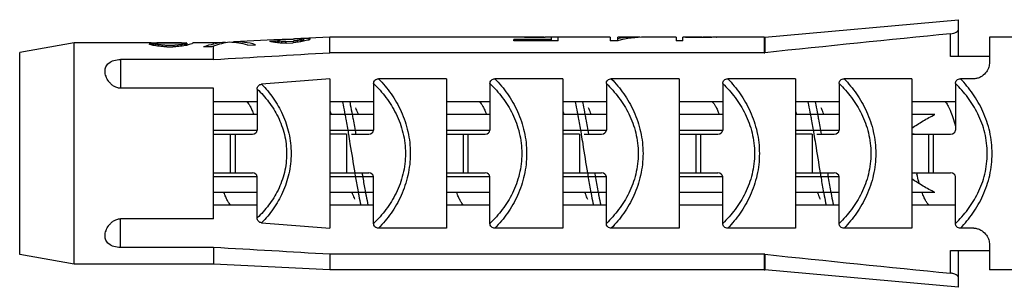
# Model space of a CAD drawing. Units: millimetres. Extents: x 0 to 297, y 0 to 210.
# Drawn here: x 235 to 245, y 165 to 168 of the extents above; entities that cross this region are included whole.
import ezdxf

# ---------------------------------------------------------------- set-up
doc = ezdxf.new("R2010")
doc.units = ezdxf.units.MM
doc.header["$LTSCALE"] = 16.335
doc.layers.add('00_COMPONENTI', color=7, linetype='CONTINUOUS')

msp = doc.modelspace()

# ---------------------------------------------------------------- linework, layer by layer
at = {"layer": '00_COMPONENTI', "color": 7, "linetype": 'Continuous'}
for p, q in [((242.325, 167.9945), (244.3214, 168.1741)), ((244.3214, 167.7941), (244.3214, 168.1741)), ((237.261, 167.9651), (236.8506, 167.9446)), ((237.2209, 167.9522), (237.2476, 167.9535)), ((237.2476, 167.9535), (237.261, 167.9542)), ((237.261, 167.9542), (237.3012, 167.9562)), ((237.3012, 167.9562), (237.3012, 167.9361)), ((237.3146, 167.9531), (237.3146, 167.9345)), ((237.3414, 167.9501), (237.3414, 167.9328)), ((237.4619, 167.9747), (237.3816, 167.9707)), ((237.3816, 167.9703), (237.4619, 167.9743)), ((237.3816, 167.9498), (237.4619, 167.9538)), ((237.3816, 167.9498), (237.3816, 167.9329)), ((237.4619, 167.9538), (237.4619, 167.9364)), ((237.5021, 167.9583), (237.5021, 167.941)), ((237.5155, 167.9777), (237.5155, 167.976)), ((237.5423, 167.9646), (237.5423, 167.947)), ((237.5691, 167.9805), (237.5557, 167.9799)), ((237.5557, 167.9707), (237.5557, 167.9491)), ((237.5691, 167.9805), (237.5691, 167.9513)), ((237.8414, 167.9941), (237.6226, 167.9832)), ((237.6227, 167.9818), (237.6227, 167.9644)), ((237.636, 167.9731), (237.636, 167.9789)), ((237.8414, 167.8334), (237.8414, 167.9941)), ((239.7538, 167.9941), (237.8414, 167.9941)), ((239.7387, 167.956), (239.7387, 167.9707)), ((240.1271, 167.9707), (239.7387, 167.9707)), ((240.1941, 167.956), (239.7387, 167.956)), ((239.8258, 167.994), (239.8191, 167.994)), ((239.8593, 167.9941), (239.8492, 167.9941)), ((239.8593, 167.9941), (239.8593, 167.9919)), ((239.9128, 167.994), (239.9128, 167.9913)), ((239.9932, 167.994), (239.9128, 167.994)), ((239.9932, 167.9913), (239.9128, 167.9913)), ((239.9932, 167.994), (239.9932, 167.9913)), ((240.0468, 167.9941), (240.0468, 167.9919)), ((240.0468, 167.9941), (240.0557, 167.9941)), ((240.1941, 167.9937), (240.1003, 167.9937)), ((240.1271, 167.956), (240.1271, 167.9937)), ((240.1941, 167.956), (240.1941, 167.9941)), ((240.7298, 167.9941), (240.1941, 167.9941)), ((240.7298, 167.9941), (240.7298, 167.956)), ((240.8102, 167.956), (240.7298, 167.956)), ((240.8102, 167.956), (240.8102, 167.9941)), ((240.9959, 167.9941), (240.8102, 167.9941)), ((241.4128, 167.9941), (241.0899, 167.9941)), ((241.4128, 167.9941), (241.4128, 167.956)), ((241.4798, 167.956), (241.4128, 167.956)), ((241.4798, 167.956), (241.4798, 167.9937)), ((241.5066, 167.9941), (241.5021, 167.9941)), ((241.5066, 167.9941), (241.5066, 167.9921)), ((241.5133, 167.9941), (241.5066, 167.9941)), ((241.52, 167.994), (241.5133, 167.9941)), ((241.5267, 167.994), (241.52, 167.994)), ((241.5468, 167.9937), (241.5401, 167.9938)), ((241.5468, 167.9937), (241.5468, 167.9903)), ((241.5735, 167.9935), (241.5468, 167.9937)), ((241.5914, 167.9934), (241.5735, 167.9935)), ((241.6003, 167.9933), (241.5914, 167.9934)), ((241.6003, 167.9933), (241.6003, 167.9892)), ((241.6807, 167.9933), (241.6003, 167.9933)), ((241.6807, 167.9892), (241.6003, 167.9892)), ((241.6807, 167.9933), (241.6896, 167.9935)), ((241.6807, 167.9933), (241.6807, 167.9892)), ((241.7343, 167.994), (241.7343, 167.9903)), ((241.761, 167.994), (241.761, 167.9916)), ((241.828, 167.9941), (241.8297, 167.9941)), ((242.3178, 167.9941), (241.8297, 167.9941)), ((242.3178, 167.9941), (242.325, 167.9945)), ((244.6414, 167.9941), (244.6414, 167.7228)), ((245.1214, 167.9941), (244.6414, 167.9941)), ((235.2045, 167.9341), (234.6414, 167.8341)), ((235.2045, 165.6541), (235.2045, 167.9341)), ((235.982, 167.9341), (235.2045, 167.9341)), ((236.0423, 167.9229), (235.9753, 167.9229)), ((236.0423, 167.9229), (236.0423, 167.9049)), ((236.0691, 167.9168), (236.0691, 167.9012)), ((236.0959, 167.9341), (236.0858, 167.9341)), ((236.0959, 167.9341), (236.0959, 167.9318)), ((236.1093, 167.912), (236.1093, 167.8967)), ((236.136, 167.934), (236.136, 167.9313)), ((236.2298, 167.934), (236.136, 167.934)), ((236.2164, 167.9311), (236.1494, 167.9311)), ((236.1494, 167.9094), (236.1494, 167.8941)), ((236.2298, 167.9094), (236.1494, 167.9094)), ((236.1593, 167.8941), (236.2199, 167.8941)), ((236.2298, 167.934), (236.2298, 167.9313)), ((236.2298, 167.9094), (236.2298, 167.8941)), ((236.27, 167.9341), (236.27, 167.9318)), ((236.28, 167.9341), (236.27, 167.9341)), ((236.27, 167.912), (236.27, 167.8967)), ((236.3102, 167.9168), (236.3102, 167.9012)), ((236.3369, 167.9229), (236.3369, 167.9049)), ((236.3503, 167.9277), (236.3503, 167.9066)), ((236.3637, 167.9333), (236.3637, 167.9103)), ((236.4307, 167.9333), (236.4307, 167.9341)), ((236.6414, 167.9341), (236.4307, 167.9341)), ((236.6187, 167.8941), (236.5384, 167.8941)), ((236.7608, 167.9401), (236.6414, 167.9341)), ((236.6414, 167.9219), (236.6414, 167.9341)), ((236.6414, 167.7635), (236.6414, 167.9017)), ((236.7655, 167.9403), (236.7655, 167.935)), ((236.8459, 167.9443), (236.8459, 167.939)), ((236.9932, 167.9122), (237.0735, 167.9163)), ((237.395, 167.933), (237.4619, 167.9364)), ((234.6414, 165.7542), (234.6414, 167.8341)), ((236.6414, 167.7635), (235.6814, 167.7635)), ((242.3178, 167.8334), (237.8414, 167.8334)), ((244.6414, 167.7941), (244.2414, 167.7941)), ((237.8414, 167.5646), (237.8414, 166.0237)), ((239.0414, 167.5646), (238.3428, 167.5646)), ((239.0414, 167.5646), (239.0414, 166.0237)), ((240.2414, 167.5646), (239.5428, 167.5646)), ((240.2414, 167.5646), (240.2414, 166.0237)), ((241.4414, 167.5646), (240.7428, 167.5646)), ((241.4414, 167.5646), (241.4414, 166.0237)), ((242.6414, 167.5646), (241.9428, 167.5646)), ((242.6414, 167.5646), (242.6414, 166.0237)), ((243.8414, 167.5646), (243.1428, 167.5646)), ((243.8414, 167.5646), (243.8414, 166.0237)), ((244.4814, 167.5646), (244.3428, 167.5646)), ((236.6414, 167.4673), (235.6814, 167.4673)), ((236.6414, 166.1209), (236.6414, 167.4673)), ((237.0914, 167.4587), (237.0914, 167.0341)), ((238.2914, 167.5146), (238.2914, 167.0341)), ((239.4914, 167.5146), (239.4914, 167.0341)), ((240.6914, 167.5146), (240.6914, 167.0341)), ((241.8914, 167.5146), (241.8914, 167.0341)), ((243.0914, 167.5146), (243.0914, 167.0341)), ((244.2914, 167.5146), (244.2914, 167.0341)), ((237.0914, 167.3255), (236.6414, 167.3255)), ((238.2914, 167.3255), (237.8414, 167.3255)), ((239.4914, 167.3255), (239.0414, 167.3255)), ((240.6914, 167.3255), (240.2414, 167.3255)), ((241.8914, 167.3255), (241.4414, 167.3255)), ((243.0914, 167.3255), (242.6414, 167.3255)), ((244.2914, 167.3255), (243.8414, 167.3255)), ((237.0914, 167.1962), (236.6414, 167.1962)), ((238.2914, 167.1962), (237.8414, 167.1962)), ((239.4914, 167.1962), (239.0414, 167.1962)), ((240.6914, 167.1962), (240.2414, 167.1962)), ((241.8914, 167.1962), (241.4414, 167.1962)), ((243.0914, 167.1962), (242.6414, 167.1962)), ((244.0792, 167.1962), (243.8414, 167.1962)), ((236.6414, 166.9941), (237.0414, 166.9941)), ((238.0133, 166.9941), (237.8414, 166.9941)), ((238.0633, 166.9941), (238.2414, 166.9941)), ((239.0414, 166.9941), (239.4414, 166.9941)), ((240.4133, 166.9941), (240.2414, 166.9941)), ((240.4633, 166.9941), (240.6414, 166.9941)), ((241.4414, 166.9941), (241.8414, 166.9941)), ((242.8133, 166.9941), (242.6414, 166.9941)), ((242.8633, 166.9941), (243.0414, 166.9941)), ((243.8414, 166.9941), (244.2414, 166.9941)), ((236.6414, 166.5941), (237.0414, 166.5941)), ((237.0914, 166.1296), (237.0914, 166.5541)), ((237.8414, 166.5941), (238.2414, 166.5941)), ((238.2914, 166.0737), (238.2914, 166.5541)), ((239.0414, 166.5941), (239.4414, 166.5941)), ((239.4914, 166.0737), (239.4914, 166.5541)), ((240.2414, 166.5941), (240.6414, 166.5941)), ((240.6914, 166.0737), (240.6914, 166.5541)), ((241.4414, 166.5941), (241.8414, 166.5941)), ((241.8914, 166.0737), (241.8914, 166.5541)), ((242.6414, 166.5941), (243.0414, 166.5941)), ((243.0914, 166.0737), (243.0914, 166.5541)), ((243.8414, 166.5941), (244.2414, 166.5941)), ((244.2914, 166.0737), (244.2914, 166.5541)), ((237.0914, 166.3921), (236.6414, 166.3921)), ((238.2914, 166.3921), (237.8414, 166.3921)), ((239.4914, 166.3921), (239.0414, 166.3921)), ((240.6914, 166.3921), (240.2414, 166.3921)), ((241.8914, 166.3921), (241.4414, 166.3921)), ((243.0914, 166.3921), (242.6414, 166.3921)), ((244.0792, 166.3921), (243.8414, 166.3921)), ((237.0914, 166.2628), (236.6414, 166.2628)), ((238.2914, 166.2628), (237.8414, 166.2628)), ((239.4914, 166.2628), (239.0414, 166.2628)), ((240.6914, 166.2628), (240.2414, 166.2628)), ((241.8914, 166.2628), (241.4414, 166.2628)), ((243.0914, 166.2628), (242.6414, 166.2628)), ((244.2914, 166.2628), (243.8414, 166.2628)), ((236.6414, 166.1209), (235.6814, 166.1209)), ((239.0414, 166.0237), (238.3428, 166.0237)), ((240.2414, 166.0237), (239.5428, 166.0237)), ((241.4414, 166.0237), (240.7428, 166.0237)), ((242.6414, 166.0237), (241.9428, 166.0237)), ((243.8414, 166.0237), (243.1428, 166.0237)), ((244.4814, 166.0237), (244.3428, 166.0237)), ((236.6414, 165.8248), (235.6814, 165.8248)), ((236.6414, 165.8248), (236.6414, 165.6541)), ((244.6414, 165.8655), (244.6414, 165.5941)), ((235.2045, 165.6541), (234.6414, 165.7541)), ((237.8414, 165.7549), (237.8414, 165.5941)), ((242.3178, 165.7549), (237.8414, 165.7549)), ((244.2414, 165.7941), (244.6414, 165.7941)), ((244.3214, 165.4142), (244.3214, 165.7941)), ((236.6414, 165.6541), (235.2045, 165.6541)), ((237.8414, 165.5941), (236.6414, 165.6541)), ((242.3178, 165.5941), (237.8414, 165.5941)), ((242.3178, 165.5941), (242.325, 165.5938)), ((244.3214, 165.4141), (242.325, 165.5938)), ((245.1214, 165.5941), (244.6414, 165.5941))]:
    msp.add_line(p, q, dxfattribs=at)
at = {"layer": '00_COMPONENTI', "color": 9, "linetype": 'Continuous'}
for p, q in [((242.3178, 167.9941), (242.3178, 167.8334)), ((242.325, 167.9945), (242.325, 167.8337)), ((244.2414, 167.7941), (244.2414, 168.0289)), ((235.6814, 167.7635), (235.6814, 167.4673)), ((236.6414, 167.0341), (237.0914, 167.0341)), ((237.8414, 167.0341), (238.2914, 167.0341)), ((239.0414, 167.0341), (239.4914, 167.0341)), ((240.2414, 167.0341), (240.6914, 167.0341)), ((241.4414, 167.0341), (241.8914, 167.0341)), ((242.6414, 167.0341), (243.0914, 167.0341)), ((236.8133, 166.9941), (236.8133, 166.5941)), ((236.8633, 166.9941), (236.8633, 166.5941)), ((238.0133, 166.9941), (238.0133, 166.5941)), ((238.0305, 166.9982), (238.0307, 166.997)), ((238.0307, 166.997), (238.0312, 166.9942)), ((239.2133, 166.9941), (239.2133, 166.5941)), ((239.2633, 166.9941), (239.2633, 166.5941)), ((240.4133, 166.9941), (240.4133, 166.5941)), ((240.4307, 166.9971), (240.4312, 166.9942)), ((240.4312, 166.9942), (240.4316, 166.9915)), ((241.6133, 166.9941), (241.6133, 166.5941)), ((241.6633, 166.9941), (241.6633, 166.5941)), ((242.8133, 166.9941), (242.8133, 166.5941)), ((242.8307, 166.9971), (242.8312, 166.9942)), ((244.0133, 166.9941), (244.0133, 166.5941)), ((244.0633, 166.9941), (244.0633, 166.5941)), ((237.0914, 166.5541), (236.6414, 166.5541)), ((238.2914, 166.5541), (237.8414, 166.5541)), ((239.4914, 166.5541), (239.0414, 166.5541)), ((240.6914, 166.5541), (240.2414, 166.5541)), ((241.8914, 166.5541), (241.4414, 166.5541)), ((243.0914, 166.5541), (242.6414, 166.5541)), ((238.1305, 166.4004), (238.1325, 166.3901)), ((238.2036, 166.4109), (238.2056, 166.4004)), ((238.2056, 166.4004), (238.2072, 166.3921)), ((235.6814, 165.8248), (235.6814, 166.1209)), ((242.3178, 165.7549), (242.3178, 165.5941)), ((242.325, 165.7545), (242.325, 165.5938)), ((244.2414, 165.5594), (244.2414, 165.7941))]:
    msp.add_line(p, q, dxfattribs=at)
at = {"layer": '00_COMPONENTI', "color": 7, "linetype": 'Continuous'}
for centre, radius, start, end in [((239.7538, 167.251), 0.7431, 88.06355, 89.99999), ((239.8492, 165.0226), 2.9715, 90.19366, 90.4519), ((239.8492, 165.0223), 2.9718, 90, 90.19367), ((239.8492, 165.0225), 2.9716, 89.80633, 90), ((241.4965, 165.0233), 2.9708, 89.16068, 89.41899), ((241.7744, 162.7163), 5.2779, 90.72637, 90.92026), ((241.7744, 162.713), 5.2811, 90.4358, 90.72641), ((241.7477, 167.4071), 0.5871, 88.69285, 91.30718), ((241.8314, 167.6635), 0.3306, 90.58142, 92.90373), ((294.4888, -334.9551), 505.4876, 95.704837, 95.923182), ((242.3178, 167.9028), 0.0694, 270.0041, 275.93266), ((252.9543, -26.678), 194.8296, 94.448882, 94.656808), ((243.8798, 167.2023), 0.2072, 259.32675, 262.0341), ((248.8603, 167.8557), 5.1282, 194.2423, 194.43036), ((252.9545, 360.2655), 194.8289, 265.343112, 265.551041), ((242.3178, 165.6855), 0.0694, 84.06734, 89.9959), ((294.4888, 668.5434), 505.4876, 264.076818, 264.295163)]:
    msp.add_arc(centre, radius, start, end, dxfattribs=at)
for centre, major_axis, ratio, start_param, end_param in [((237.1722, 166.7941), (0, 1.1664), 0.3497586, -0.1527312, -0.1195926), ((237.5081, 166.7941), (2.4829, 0), 0.4739647, 1.6488161, 1.6704782), ((237.2336, 166.7941), (0, 1.1692), 0.5247382, -0.1324221, -0.1104303), ((238.8688, 166.7941), (6.5641, 0), 0.1839648, 8.0825372, 8.0930241), ((237.1847, 166.7941), (1.2245, 0), 0.9518827, 1.4424288, 1.464456), ((237.2584, 166.7941), (3.685, 0), 0.3137716, 1.5373506, 1.5482581), ((238.6058, 166.7941), (5.1961, 0), 0.2329928, 1.8086288, 1.8145266), ((238.6898, 166.7941), (5.2137, 0), 0.2329928, 8.0811653, 8.0917244), ((237.9175, 166.7941), (3.7888, 0), 0.3137716, 1.6806624, 1.6913378), ((238.7827, 166.7941), (3.9249, 0), 0.3137716, 1.9031547, 1.9140047), ((237.5586, 166.7941), (1.8661, 0), 0.6334908, 1.5795059, 1.6010407), ((237.9831, 166.7941), (1.8995, 0), 0.6334908, 1.8049638, 1.8267675), ((237.8196, 166.7941), (2.5156, 0), 0.4739675, 1.670548, 1.691975), ((238.3884, 166.7941), (2.5752, 0), 0.4739675, 1.8945591, 1.9165848), ((237.5205, 166.7941), (0, 1.1838), 0.3497586, 6.1981347, 6.2305603), ((237.6143, 166.7941), (0, 1.1885), 0.3497582, 0.1414658, 0.1740923), ((237.6278, 166.7941), (1.2477, 0), 0.9518773, 1.5749496, 1.6179023), ((237.9099, 166.7941), (1.2625, 0), 0.9518773, 1.8002937, 1.8441066), ((237.6117, 166.7941), (0, 1.1884), 0.2623014, 6.2049199, 6.247957), ((237.682, 166.7941), (0, 1.1919), 0.2623014, 0.1475162, 0.1909783), ((239.7231, 166.7941), (2.0982, 0), 0.5719157, 7.7954376, 7.8273828), ((239.8325, 166.7941), (0, 1.2), 0.6994062, 0.0159581, 0.0372435), ((239.4776, 166.7941), (6.2946, 0), 0.1906381, 1.5015922, 1.5122523), ((239.8325, 166.7941), (5.0357, 0), 0.2382981, 7.8380235, 7.8486625), ((240.0735, 166.7941), (5.0357, 0), 0.2382981, 1.5761155, 1.5867544), ((240.4285, 166.7941), (6.2946, 0), 0.1906381, 1.6293404, 1.6400005), ((240.0557, 166.7941), (1.6786, 0), 0.7148922, 1.5441974, 1.5707963), ((240.1829, 166.7941), (2.0982, 0), 0.5719157, 1.5973952, 1.6293404), ((240.9959, 166.7941), (0, 1.2), 0.9386747, 6.2459427, 6.4488355), ((241.0899, 166.7941), (0, 1.2), 0.9325397, 0, 0.2526803), ((241.5021, 166.7941), (0, 1.2), 0.6994052, 6.2831853, 6.3097842), ((241.4631, 166.7941), (0, 1.2), 0.5245531, 6.2352947, 6.2565864), ((241.4329, 166.7941), (1.2589, 0), 0.9531909, 7.7847775, 7.806091), ((241.3459, 166.7941), (2.5179, 0), 0.4765958, 1.4909242, 1.5015922), ((241.145, 166.7941), (5.0357, 0), 0.2382978, 1.4802471, 1.4909242), ((242.136, 166.7941), (5.0357, 0), 0.2382979, 1.6506684, 1.6613455), ((241.8849, 166.7941), (1.8884, 0), 0.6354608, 1.6293404, 1.6506684), ((241.7544, 166.7941), (0, 1.2), 0.3497025, -0.0478906, -0.0159581), ((241.8481, 166.7941), (1.2589, 0), 0.9531914, 1.5973952, 1.6293404), ((235.9195, 166.7941), (0, 1.14), 0.3496971, -0.1744558, -0.1404388), ((235.982, 166.7941), (1.196, 0), 0.9531914, 1.5427972, 1.5707963), ((235.833, 166.7941), (0, 1.14), 0.7868305, 6.0630465, 6.1087295), ((235.9597, 166.7941), (1.9933, 0), 0.5719131, 7.7923525, 7.8259825), ((235.5936, 166.7941), (1.9933, 0), 0.5719131, 7.5992769, 7.6338428), ((236.0758, 166.7941), (1.196, 0), 0.9531841, 1.5875944, 1.6072435), ((235.9307, 166.7941), (0, 1.14), 0.6993942, -0.1744558, -0.1404388), ((236.0858, 166.7941), (1.794, 0), 0.6354609, 1.5651972, 1.5875944), ((235.7577, 166.7941), (1.794, 0), 0.6354609, 1.3735512, 1.3963405), ((235.7142, 166.7941), (5.9799, 0), 0.1906394, 1.4979436, 1.5091672), ((236.0758, 166.7941), (3.5879, 0), 0.3177305, 7.8371835, 7.8483825), ((234.5892, 166.7941), (5.9799, 0), 0.1906377, 1.3051091, 1.3160916), ((235.4061, 166.7941), (3.5879, 0), 0.3177305, 1.3621182, 1.3735512), ((236.6517, 166.7941), (5.9799, 0), 0.1906377, 1.6324255, 1.6436491), ((237.7901, 166.7941), (5.9799, 0), 0.1906377, 1.8255011, 1.8364836), ((236.2901, 166.7941), (3.5879, 0), 0.3177305, 1.5763955, 1.5875944), ((236.9731, 166.7941), (3.5879, 0), 0.3177305, 1.7680415, 1.7794744), ((236.28, 166.7941), (1.794, 0), 0.6354609, 7.8371835, 7.8595808), ((236.6215, 166.7941), (1.794, 0), 0.6354609, 1.7452521, 1.7680415), ((236.3939, 166.7941), (1.794, 0), 0.6354609, 1.5875944, 1.6324255), ((236.7856, 166.7941), (1.9933, 0), 0.5719183, 1.7909351, 1.8255011), ((236.2901, 166.7941), (1.196, 0), 0.9531841, 1.5359768, 1.5539982), ((236.4485, 166.7941), (0, 1.14), 0.6994102, 0.1404388, 0.1744558), ((236.3927, 166.7941), (0, 1.14), 0.3496968, 0.1065847, 0.1404388), ((236.3715, 166.7941), (0, 1.14), 0.1748565, 0.0392038, 0.1065847), ((236.5462, 166.7941), (0, 1.14), 0.7868305, 0.1744558, 0.2201388), ((236.4735, 166.7941), (0, 1.14), 0.4196459, 0.1178538, 0.1744558), ((236.4374, 166.7941), (0, 1.14), 0.1498702, 0.0392038, 0.1178538), ((236.7705, 166.7941), (0, 1.14), 0.7754267, 0.1465175, 0.2656872), ((236.8501, 166.7941), (0, 1.14), 0.7730259, 0.2390867, 0.2656872), ((236.8845, 166.7941), (0, 1.1513), 0.7736039, 0.0886275, 0.276477), ((236.805, 166.7941), (0, 1.1473), 0.7760101, 0.0443451, 0.1847749), ((236.7956, 166.7941), (0, 1.1469), 0.7736052, 6.0585621, 6.2717829), ((236.8755, 166.7941), (0, 1.1508), 0.7760112, 6.059616, 6.3164206), ((237.1146, 166.7941), (0, 1.1628), 0.7874401, 6.1077023, 6.1521086), ((237.0397, 166.7941), (1.6225, 0), 0.7131456, 1.3921542, 1.4256112), ((237.445, 166.7941), (6.1907, 0), 0.1839639, 1.5788754, 1.5896934), ((239.8666, 166.7941), (5.4607, 0), 0.2329928, 2.015906, 2.0268041), ((237.0414, 167.0341), (0.05, 0), 0.8, -1.5707963, 0), ((238.2414, 167.0341), (0.05, 0), 0.8, -1.5707963, 0), ((239.4414, 167.0341), (0.05, 0), 0.8, -1.5707963, 0), ((240.6414, 167.0341), (0.05, 0), 0.8, -1.5707963, 0), ((241.8414, 167.0341), (0.05, 0), 0.8, -1.5707963, 0), ((243.0414, 167.0341), (0.05, 0), 0.8, -1.5707963, 0), ((244.2414, 167.0341), (0.05, 0), 0.8, -1.5707963, 0), ((237.0414, 166.5541), (0.05, 0), 0.8, 0, 1.5707963), ((238.2414, 166.5541), (0.05, 0), 0.8, 0, 1.5707963), ((239.4414, 166.5541), (0.05, 0), 0.8, 0, 1.5707963), ((240.6414, 166.5541), (0.05, 0), 0.8, 0, 1.5707963), ((241.8414, 166.5541), (0.05, 0), 0.8, 0, 1.5707963), ((243.0414, 166.5541), (0.05, 0), 0.8, 0, 1.5707963), ((244.2414, 166.5541), (0.05, 0), 0.8, 0, 1.5707963)]:
    msp.add_ellipse(centre, major_axis=major_axis, ratio=ratio, start_param=start_param, end_param=end_param, dxfattribs=at)
for points, knots in [([(244.2414, 168.0289), (244.2522, 168.03), (244.2721, 168.0338), (244.2974, 168.0443), (244.3149, 168.0564), (244.3214, 168.0676), (244.3214, 168.0724)], [0, 0, 0, 0, 0.3383991, 0.6297801, 0.8500984, 1, 1, 1, 1]), ([(235.5214, 167.6438), (235.5214, 167.6592), (235.5274, 167.6916), (235.5611, 167.7328), (235.6157, 167.758), (235.6585, 167.7635), (235.6814, 167.7635)], [0, 0, 0, 0, 0.2076524, 0.4267824, 0.6904152, 1, 1, 1, 1]), ([(235.6814, 167.4673), (235.6685, 167.4673), (235.643, 167.4717), (235.6096, 167.4884), (235.5822, 167.5108), (235.5538, 167.5433), (235.5296, 167.5872), (235.5214, 167.6257), (235.5214, 167.6438)], [0, 0, 0, 0, 0.1496172, 0.292715, 0.4278255, 0.5555207, 0.7899686, 1, 1, 1, 1]), ([(244.6414, 167.7228), (244.6414, 167.7061), (244.633, 167.6703), (244.6022, 167.6211), (244.5613, 167.5862), (244.5185, 167.5681), (244.4939, 167.5646), (244.4814, 167.5646)], [0, 0, 0, 0, 0.2044296, 0.43647, 0.7009834, 0.8471513, 1, 1, 1, 1]), ([(238.2914, 167.5146), (238.2914, 167.5213), (238.2931, 167.535), (238.3041, 167.5529), (238.3225, 167.563), (238.3361, 167.5646), (238.3428, 167.5646)], [0, 0, 0, 0, 0.2503594, 0.4999009, 0.7495998, 1, 1, 1, 1]), ([(239.4914, 167.5146), (239.4914, 167.5213), (239.4931, 167.535), (239.5041, 167.5529), (239.5225, 167.563), (239.5361, 167.5646), (239.5428, 167.5646)], [0, 0, 0, 0, 0.2503594, 0.4999009, 0.7495998, 1, 1, 1, 1]), ([(240.6914, 167.5146), (240.6914, 167.5213), (240.6931, 167.535), (240.7041, 167.5529), (240.7225, 167.563), (240.7361, 167.5646), (240.7428, 167.5646)], [0, 0, 0, 0, 0.2503594, 0.4999009, 0.7495998, 1, 1, 1, 1]), ([(241.8914, 167.5146), (241.8914, 167.5213), (241.8931, 167.535), (241.9041, 167.5529), (241.9225, 167.563), (241.9361, 167.5646), (241.9428, 167.5646)], [0, 0, 0, 0, 0.2503594, 0.4999009, 0.7495998, 1, 1, 1, 1]), ([(243.0914, 167.5146), (243.0914, 167.5213), (243.0931, 167.535), (243.1041, 167.5529), (243.1225, 167.563), (243.1361, 167.5646), (243.1428, 167.5646)], [0, 0, 0, 0, 0.2503594, 0.4999009, 0.7495998, 1, 1, 1, 1]), ([(244.2914, 167.5146), (244.2914, 167.5213), (244.2931, 167.535), (244.3041, 167.5529), (244.3225, 167.563), (244.3361, 167.5646), (244.3428, 167.5646)], [0, 0, 0, 0, 0.2503435, 0.4998675, 0.7495826, 1, 1, 1, 1]), ([(237.0914, 167.4587), (237.0914, 167.4649), (237.0929, 167.4775), (237.102, 167.4945), (237.118, 167.5054), (237.1304, 167.508), (237.1366, 167.5085)], [0, 0, 0, 0, 0.2501196, 0.5000315, 0.7498733, 1, 1, 1, 1]), ([(236.9842, 167.3255), (236.9909, 167.3204), (237.0041, 167.3057), (237.0212, 167.2772), (237.0384, 167.2398), (237.049, 167.2116), (237.0545, 167.1962)], [0, 0, 0, 0, 0.1705415, 0.3930935, 0.6701878, 1, 1, 1, 1]), ([(238.1345, 167.1962), (238.1323, 167.2025), (238.124, 167.2252), (238.1148, 167.2476), (238.1073, 167.2634)], [0, 0, 0, 0, 0.2736887, 1, 1, 1, 1]), ([(239.3841, 167.3256), (239.3909, 167.3205), (239.4041, 167.3057), (239.4212, 167.2772), (239.4384, 167.2398), (239.449, 167.2116), (239.4545, 167.1962)], [0, 0, 0, 0, 0.1704781, 0.393002, 0.6701164, 1, 1, 1, 1]), ([(240.5345, 167.1962), (240.5323, 167.2025), (240.524, 167.2252), (240.5148, 167.2476), (240.5073, 167.2634)], [0, 0, 0, 0, 0.2736875, 1, 1, 1, 1]), ([(241.7841, 167.3256), (241.7909, 167.3205), (241.804, 167.3057), (241.8212, 167.2772), (241.8384, 167.2398), (241.849, 167.2116), (241.8545, 167.1962)], [0, 0, 0, 0, 0.1704672, 0.3929869, 0.670106, 1, 1, 1, 1]), ([(242.9345, 167.1962), (242.9323, 167.2025), (242.924, 167.2252), (242.9148, 167.2476), (242.9073, 167.2634)], [0, 0, 0, 0, 0.2736887, 1, 1, 1, 1]), ([(244.1842, 167.3255), (244.1892, 167.3218), (244.199, 167.3117), (244.2122, 167.2926), (244.2254, 167.2682), (244.2443, 167.226), (244.2669, 167.1615), (244.2831, 167.1065), (244.2914, 167.0763)], [0, 0, 0, 0, 0.0681981, 0.1523383, 0.2535773, 0.3719841, 0.6575267, 1, 1, 1, 1]), ([(237.8414, 167.231), (237.8425, 167.2283), (237.8471, 167.2167), (237.8513, 167.2051), (237.8545, 167.1962)], [0, 0, 0, 0, 0.2395197, 1, 1, 1, 1]), ([(240.2414, 167.231), (240.2425, 167.2283), (240.2471, 167.2167), (240.2513, 167.2051), (240.2545, 167.1962)], [0, 0, 0, 0, 0.2395171, 1, 1, 1, 1]), ([(242.6414, 167.231), (242.6425, 167.2283), (242.6471, 167.2167), (242.6513, 167.2051), (242.6545, 167.1962)], [0, 0, 0, 0, 0.2395167, 1, 1, 1, 1]), ([(243.8414, 167.0551), (243.8788, 167.0819), (243.957, 167.1312), (244.0382, 167.1751), (244.0792, 167.1962)], [0, 0, 0, 0, 0.4999614, 1, 1, 1, 1]), ([(244.0792, 166.3921), (244.0382, 166.4132), (243.957, 166.4571), (243.8788, 166.5064), (243.8414, 166.5332)], [0, 0, 0, 0, 0.5000386, 1, 1, 1, 1]), ([(243.9202, 166.481), (243.9179, 166.4887), (243.9088, 166.5208), (243.9002, 166.5531), (243.8939, 166.5777)], [0, 0, 0, 0, 0.239496, 1, 1, 1, 1]), ([(236.8187, 166.2627), (236.8119, 166.2678), (236.7987, 166.2826), (236.7816, 166.3111), (236.7644, 166.3485), (236.7538, 166.3767), (236.7483, 166.3921)], [0, 0, 0, 0, 0.1705007, 0.3930353, 0.6701435, 1, 1, 1, 1]), ([(238.0683, 166.3921), (238.0705, 166.3858), (238.0788, 166.3631), (238.088, 166.3407), (238.0955, 166.3248)], [0, 0, 0, 0, 0.2736948, 1, 1, 1, 1]), ([(239.2187, 166.2627), (239.2119, 166.2678), (239.1988, 166.2826), (239.1816, 166.3111), (239.1644, 166.3485), (239.1538, 166.3766), (239.1483, 166.3921)], [0, 0, 0, 0, 0.1704601, 0.3929765, 0.6700979, 1, 1, 1, 1]), ([(240.4683, 166.3921), (240.4705, 166.3858), (240.4788, 166.3631), (240.488, 166.3407), (240.4955, 166.3248)], [0, 0, 0, 0, 0.2736903, 1, 1, 1, 1]), ([(242.8683, 166.3921), (242.8706, 166.3858), (242.8788, 166.3631), (242.888, 166.3407), (242.8955, 166.3248)], [0, 0, 0, 0, 0.2736879, 1, 1, 1, 1]), ([(244.0187, 166.2627), (244.0119, 166.2678), (243.9988, 166.2825), (243.9817, 166.3111), (243.9644, 166.3485), (243.9538, 166.3766), (243.9483, 166.3921)], [0, 0, 0, 0, 0.1704398, 0.3929471, 0.6700746, 1, 1, 1, 1]), ([(235.5214, 165.9444), (235.5214, 165.9626), (235.5296, 166.0011), (235.5538, 166.045), (235.5822, 166.0775), (235.6096, 166.0998), (235.643, 166.1166), (235.6685, 166.1209), (235.6814, 166.1209)], [0, 0, 0, 0, 0.2100324, 0.4444808, 0.572176, 0.7072861, 0.8503833, 1, 1, 1, 1]), ([(237.1366, 166.0798), (237.1304, 166.0803), (237.118, 166.0829), (237.102, 166.0938), (237.0929, 166.1108), (237.0914, 166.1233), (237.0914, 166.1296)], [0, 0, 0, 0, 0.2501313, 0.4999671, 0.7498536, 1, 1, 1, 1]), ([(238.3428, 166.0237), (238.3361, 166.0237), (238.3225, 166.0253), (238.3041, 166.0354), (238.2931, 166.0533), (238.2914, 166.0669), (238.2914, 166.0737)], [0, 0, 0, 0, 0.2503995, 0.5001031, 0.7496406, 1, 1, 1, 1]), ([(239.5428, 166.0237), (239.5361, 166.0237), (239.5225, 166.0253), (239.5041, 166.0354), (239.4931, 166.0533), (239.4914, 166.0669), (239.4914, 166.0737)], [0, 0, 0, 0, 0.2503995, 0.5001031, 0.7496406, 1, 1, 1, 1]), ([(240.7428, 166.0237), (240.7361, 166.0237), (240.7225, 166.0253), (240.7041, 166.0354), (240.6931, 166.0533), (240.6914, 166.0669), (240.6914, 166.0737)], [0, 0, 0, 0, 0.2503995, 0.5001031, 0.7496406, 1, 1, 1, 1]), ([(241.9428, 166.0237), (241.9361, 166.0237), (241.9225, 166.0253), (241.9041, 166.0354), (241.8931, 166.0533), (241.8914, 166.0669), (241.8914, 166.0737)], [0, 0, 0, 0, 0.2503995, 0.5001031, 0.7496406, 1, 1, 1, 1]), ([(243.1428, 166.0237), (243.1361, 166.0237), (243.1225, 166.0253), (243.1041, 166.0354), (243.0931, 166.0533), (243.0914, 166.0669), (243.0914, 166.0737)], [0, 0, 0, 0, 0.2503995, 0.5001031, 0.7496406, 1, 1, 1, 1]), ([(244.3428, 166.0237), (244.3361, 166.0237), (244.3225, 166.0253), (244.3041, 166.0354), (244.2931, 166.0533), (244.2914, 166.0669), (244.2914, 166.0737)], [0, 0, 0, 0, 0.2504172, 0.5001343, 0.7496565, 1, 1, 1, 1]), ([(244.4814, 166.0237), (244.4939, 166.0237), (244.5185, 166.0202), (244.5613, 166.002), (244.6022, 165.9672), (244.633, 165.918), (244.6414, 165.8822), (244.6414, 165.8655)], [0, 0, 0, 0, 0.1528611, 0.2990132, 0.563537, 0.7956054, 1, 1, 1, 1]), ([(235.6814, 165.8248), (235.6585, 165.8248), (235.6157, 165.8302), (235.5611, 165.8555), (235.5274, 165.8967), (235.5214, 165.929), (235.5214, 165.9444)], [0, 0, 0, 0, 0.3095834, 0.5732152, 0.7923462, 1, 1, 1, 1]), ([(244.3214, 165.5159), (244.3214, 165.5207), (244.3149, 165.5319), (244.2974, 165.544), (244.2721, 165.5544), (244.2522, 165.5583), (244.2414, 165.5594)], [0, 0, 0, 0, 0.1499016, 0.3702199, 0.6616009, 1, 1, 1, 1])]:
    msp.add_open_spline(points, degree=3, knots=knots, dxfattribs=at)
for points in [[(236.6414, 167.7635), (237.0414, 167.787), (237.4414, 167.8103), (237.8414, 167.8334)], [(243.8511, 166.9971), (243.8575, 166.9962), (243.864, 166.9955), (243.8705, 166.9951)], [(243.8705, 166.5932), (243.8607, 166.5925), (243.851, 166.5914), (243.8414, 166.5896)], [(237.8414, 165.7549), (237.4414, 165.778), (237.0414, 165.8013), (236.6414, 165.8248)]]:
    msp.add_open_spline(points, degree=3, dxfattribs=at)
at = {"layer": '00_COMPONENTI', "color": 9, "linetype": 'Continuous'}
for points, knots in [([(238.3428, 167.5646), (238.3894, 167.5169), (238.4774, 167.4113), (238.5825, 167.228), (238.6529, 167.0191), (238.6779, 166.7941), (238.6528, 166.5692), (238.5825, 166.3602), (238.4774, 166.177), (238.3894, 166.0714), (238.3428, 166.0237)], [0, 0, 0, 0, 0.1168092, 0.2393269, 0.3676729, 0.5000024, 0.6323323, 0.7606764, 0.8831914, 1, 1, 1, 1]), ([(239.5428, 167.5646), (239.5894, 167.5169), (239.6774, 167.4113), (239.7825, 167.228), (239.8529, 167.0191), (239.8779, 166.7941), (239.8528, 166.5692), (239.7825, 166.3602), (239.6774, 166.177), (239.5894, 166.0714), (239.5428, 166.0237)], [0, 0, 0, 0, 0.1168092, 0.2393269, 0.3676729, 0.5000024, 0.6323323, 0.7606764, 0.8831914, 1, 1, 1, 1]), ([(240.7428, 167.5646), (240.7894, 167.5169), (240.8774, 167.4113), (240.9825, 167.228), (241.0529, 167.0191), (241.0779, 166.7941), (241.0528, 166.5692), (240.9825, 166.3602), (240.8774, 166.177), (240.7894, 166.0714), (240.7428, 166.0237)], [0, 0, 0, 0, 0.1168092, 0.2393269, 0.3676729, 0.5000024, 0.6323323, 0.7606764, 0.8831914, 1, 1, 1, 1]), ([(241.9428, 167.5646), (241.9894, 167.5169), (242.0774, 167.4113), (242.1825, 167.228), (242.2529, 167.0191), (242.2779, 166.7941), (242.2528, 166.5692), (242.1825, 166.3602), (242.0774, 166.177), (241.9894, 166.0714), (241.9428, 166.0237)], [0, 0, 0, 0, 0.1168092, 0.2393269, 0.3676729, 0.5000024, 0.6323323, 0.7606764, 0.8831914, 1, 1, 1, 1]), ([(243.1428, 167.5646), (243.1894, 167.5169), (243.2774, 167.4113), (243.3825, 167.228), (243.4529, 167.0191), (243.4779, 166.7941), (243.4528, 166.5692), (243.3825, 166.3602), (243.2774, 166.177), (243.1894, 166.0714), (243.1428, 166.0237)], [0, 0, 0, 0, 0.1168092, 0.2393269, 0.3676729, 0.5000024, 0.6323323, 0.7606764, 0.8831914, 1, 1, 1, 1]), ([(244.6695, 166.7941), (244.6695, 166.8697), (244.6529, 167.0192), (244.5825, 167.228), (244.4774, 167.4113), (244.3894, 167.5169), (244.3428, 167.5646)], [0, 0, 0, 0, 0.2646529, 0.5213256, 0.7663579, 1, 1, 1, 1]), ([(237.0914, 167.4587), (237.1339, 167.4183), (237.2145, 167.3288), (237.3123, 167.1717), (237.3787, 166.9907), (237.4026, 166.7941), (237.3787, 166.5976), (237.3123, 166.4166), (237.2145, 166.2595), (237.1339, 166.17), (237.0914, 166.1296)], [0, 0, 0, 0, 0.1173057, 0.2398269, 0.3679238, 0.499998, 0.6320725, 0.7601699, 0.8826934, 1, 1, 1, 1]), ([(237.1366, 167.5085), (237.1799, 167.4642), (237.2617, 167.3664), (237.3594, 167.1966), (237.425, 167.0029), (237.4484, 166.7941), (237.425, 166.5854), (237.3594, 166.3917), (237.2617, 166.2219), (237.1799, 166.124), (237.1366, 166.0798)], [0, 0, 0, 0, 0.116813, 0.2393246, 0.3676649, 0.4999981, 0.6323317, 0.7606724, 0.8831853, 1, 1, 1, 1]), ([(238.2914, 167.5146), (238.3374, 167.4708), (238.4247, 167.3736), (238.5305, 167.2033), (238.6024, 167.0071), (238.6282, 166.7941), (238.6023, 166.5812), (238.5305, 166.385), (238.4247, 166.2146), (238.3374, 166.1175), (238.2914, 166.0737)], [0, 0, 0, 0, 0.1173159, 0.2398459, 0.3679425, 0.5000022, 0.632062, 0.7601569, 0.8826862, 1, 1, 1, 1]), ([(239.4914, 167.5146), (239.5374, 167.4708), (239.6247, 167.3736), (239.7305, 167.2033), (239.8024, 167.0071), (239.8282, 166.7941), (239.8023, 166.5812), (239.7305, 166.385), (239.6247, 166.2146), (239.5374, 166.1175), (239.4914, 166.0737)], [0, 0, 0, 0, 0.1173159, 0.2398459, 0.3679425, 0.5000022, 0.632062, 0.7601569, 0.8826862, 1, 1, 1, 1]), ([(240.6914, 167.5146), (240.7374, 167.4708), (240.8247, 167.3736), (240.9305, 167.2033), (241.0024, 167.0071), (241.0282, 166.7941), (241.0023, 166.5812), (240.9305, 166.385), (240.8247, 166.2146), (240.7374, 166.1175), (240.6914, 166.0737)], [0, 0, 0, 0, 0.1173159, 0.2398459, 0.3679425, 0.5000022, 0.632062, 0.7601569, 0.8826862, 1, 1, 1, 1]), ([(241.8914, 167.5146), (241.9374, 167.4708), (242.0247, 167.3736), (242.1305, 167.2033), (242.2024, 167.0071), (242.2282, 166.7941), (242.2023, 166.5812), (242.1305, 166.385), (242.0247, 166.2146), (241.9374, 166.1175), (241.8914, 166.0737)], [0, 0, 0, 0, 0.1173159, 0.2398459, 0.3679425, 0.5000022, 0.632062, 0.7601569, 0.8826862, 1, 1, 1, 1]), ([(243.0914, 167.5146), (243.1374, 167.4708), (243.2247, 167.3736), (243.3305, 167.2033), (243.4024, 167.0071), (243.4282, 166.7941), (243.4023, 166.5812), (243.3305, 166.385), (243.2247, 166.2146), (243.1374, 166.1175), (243.0914, 166.0737)], [0, 0, 0, 0, 0.1173159, 0.2398459, 0.3679425, 0.5000022, 0.632062, 0.7601569, 0.8826862, 1, 1, 1, 1]), ([(244.6195, 166.7941), (244.6195, 166.8657), (244.6024, 167.0072), (244.5305, 167.2033), (244.4248, 167.3736), (244.3374, 167.4708), (244.2914, 167.5146)], [0, 0, 0, 0, 0.2641087, 0.5202785, 0.7653406, 1, 1, 1, 1]), ([(237.9695, 167.3256), (237.9718, 167.3155), (237.981, 167.2724), (237.9894, 167.2292), (237.9956, 167.1962)], [0, 0, 0, 0, 0.2359825, 1, 1, 1, 1]), ([(238.0446, 167.3255), (238.0468, 167.3154), (238.056, 167.2724), (238.0645, 167.2292), (238.0707, 167.1962)], [0, 0, 0, 0, 0.235993, 1, 1, 1, 1]), ([(240.3696, 167.3256), (240.3718, 167.3154), (240.381, 167.2724), (240.3894, 167.2292), (240.3957, 167.1962)], [0, 0, 0, 0, 0.2359842, 1, 1, 1, 1]), ([(240.4446, 167.3256), (240.4468, 167.3154), (240.456, 167.2724), (240.4645, 167.2292), (240.4707, 167.1962)], [0, 0, 0, 0, 0.2359867, 1, 1, 1, 1]), ([(242.7696, 167.3255), (242.7718, 167.3154), (242.781, 167.2724), (242.7894, 167.2292), (242.7956, 167.1962)], [0, 0, 0, 0, 0.2359915, 1, 1, 1, 1]), ([(242.8446, 167.3256), (242.8468, 167.3154), (242.856, 167.2724), (242.8645, 167.2292), (242.8707, 167.1962)], [0, 0, 0, 0, 0.2359829, 1, 1, 1, 1]), ([(237.9956, 167.1962), (237.9986, 167.1805), (238.0107, 167.1145), (238.0221, 167.0485), (238.0305, 166.9982)], [0, 0, 0, 0, 0.2389274, 1, 1, 1, 1]), ([(238.0707, 167.1962), (238.0737, 167.1802), (238.0861, 167.1129), (238.0976, 167.0455), (238.1062, 166.9942)], [0, 0, 0, 0, 0.2387808, 1, 1, 1, 1]), ([(240.3957, 167.1962), (240.3986, 167.1803), (240.4108, 167.1141), (240.4222, 167.0477), (240.4307, 166.9971)], [0, 0, 0, 0, 0.2388905, 1, 1, 1, 1]), ([(240.4707, 167.1962), (240.4737, 167.1802), (240.4861, 167.1129), (240.4976, 167.0455), (240.5062, 166.9942)], [0, 0, 0, 0, 0.2387796, 1, 1, 1, 1]), ([(242.7956, 167.1962), (242.7986, 167.1804), (242.8108, 167.1141), (242.8222, 167.0477), (242.8307, 166.9971)], [0, 0, 0, 0, 0.2388861, 1, 1, 1, 1]), ([(242.8707, 167.1962), (242.8737, 167.1801), (242.8861, 167.1129), (242.8976, 167.0455), (242.9062, 166.9941)], [0, 0, 0, 0, 0.2387814, 1, 1, 1, 1]), ([(238.0312, 166.9942), (238.0367, 166.9611), (238.0586, 166.8278), (238.0798, 166.6943), (238.0966, 166.5941)], [0, 0, 0, 0, 0.2479801, 1, 1, 1, 1]), ([(240.4316, 166.9915), (240.4371, 166.9587), (240.4589, 166.8262), (240.4799, 166.6937), (240.4966, 166.5941)], [0, 0, 0, 0, 0.2480866, 1, 1, 1, 1]), ([(242.8312, 166.9942), (242.8367, 166.9611), (242.8586, 166.8278), (242.8798, 166.6944), (242.8966, 166.5941)], [0, 0, 0, 0, 0.2479778, 1, 1, 1, 1]), ([(244.2914, 166.0737), (244.3374, 166.1175), (244.4247, 166.2146), (244.5305, 166.385), (244.6023, 166.5811), (244.6195, 166.7226), (244.6195, 166.7941)], [0, 0, 0, 0, 0.2346587, 0.479718, 0.7358884, 1, 1, 1, 1]), ([(244.3428, 166.0237), (244.3894, 166.0714), (244.4774, 166.177), (244.5825, 166.3603), (244.6528, 166.5691), (244.6695, 166.7185), (244.6695, 166.7941)], [0, 0, 0, 0, 0.2336412, 0.4786725, 0.7353438, 1, 1, 1, 1]), ([(238.0966, 166.5941), (238.0994, 166.5773), (238.1103, 166.5127), (238.1216, 166.4482), (238.1305, 166.4004)], [0, 0, 0, 0, 0.2594757, 1, 1, 1, 1]), ([(238.1716, 166.5941), (238.1743, 166.5783), (238.1846, 166.5172), (238.1953, 166.4561), (238.2036, 166.4109)], [0, 0, 0, 0, 0.2587587, 1, 1, 1, 1]), ([(240.4966, 166.5941), (240.4995, 166.5766), (240.5109, 166.5092), (240.5228, 166.4418), (240.5321, 166.3921)], [0, 0, 0, 0, 0.2600461, 1, 1, 1, 1]), ([(240.5716, 166.5941), (240.5746, 166.5766), (240.5859, 166.5092), (240.5978, 166.4418), (240.6072, 166.3921)], [0, 0, 0, 0, 0.2600468, 1, 1, 1, 1]), ([(242.8966, 166.5941), (242.8995, 166.5766), (242.9109, 166.5092), (242.9228, 166.4418), (242.9321, 166.3921)], [0, 0, 0, 0, 0.2600445, 1, 1, 1, 1]), ([(242.9716, 166.5941), (242.9746, 166.5766), (242.9859, 166.5091), (242.9978, 166.4418), (243.0072, 166.3921)], [0, 0, 0, 0, 0.2600468, 1, 1, 1, 1]), ([(238.1325, 166.3901), (238.1346, 166.3789), (238.1427, 166.3363), (238.1514, 166.2939), (238.1582, 166.2627)], [0, 0, 0, 0, 0.263207, 1, 1, 1, 1]), ([(238.2072, 166.3921), (238.2093, 166.3807), (238.2176, 166.3375), (238.2263, 166.2944), (238.2333, 166.2627)], [0, 0, 0, 0, 0.2633842, 1, 1, 1, 1]), ([(240.5321, 166.3921), (240.5343, 166.3807), (240.5425, 166.3375), (240.5513, 166.2944), (240.5582, 166.2628)], [0, 0, 0, 0, 0.2633944, 1, 1, 1, 1]), ([(240.6072, 166.3921), (240.6093, 166.3807), (240.6176, 166.3375), (240.6263, 166.2943), (240.6333, 166.2627)], [0, 0, 0, 0, 0.2634048, 1, 1, 1, 1]), ([(242.9321, 166.3921), (242.9343, 166.3807), (242.9425, 166.3375), (242.9513, 166.2944), (242.9582, 166.2627)], [0, 0, 0, 0, 0.2634067, 1, 1, 1, 1]), ([(243.0072, 166.3921), (243.0093, 166.3807), (243.0176, 166.3375), (243.0263, 166.2944), (243.0333, 166.2627)], [0, 0, 0, 0, 0.2633985, 1, 1, 1, 1])]:
    msp.add_open_spline(points, degree=3, knots=knots, dxfattribs=at)

doc.saveas('drawing.dxf')
